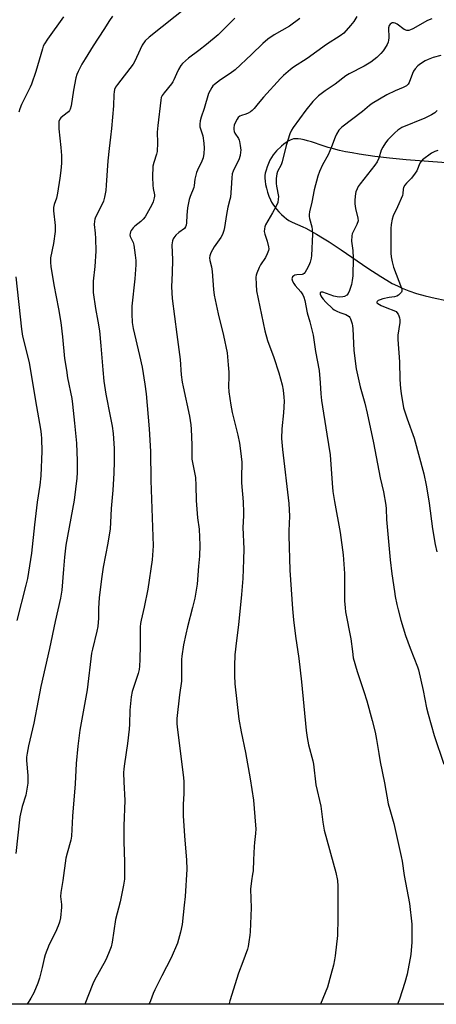
# Model space of a CAD drawing. Units: inches. Extents: x 1213771 to 1219771, y 569455 to 573455.
# Drawn here: x 1219311 to 1219489, y 569455 to 569874 of the extents above; entities that cross this region are included whole.
import ezdxf

# ---------------------------------------------------------------- set-up
doc = ezdxf.new("R2010")
doc.units = ezdxf.units.IN
doc.header["$MEASUREMENT"] = 0
doc.layers.add('NTRL-Farm Land', color=3, linetype='Continuous')
doc.layers.add('Undefined', color=1, linetype='Continuous')

msp = doc.modelspace()

# ---------------------------------------------------------------- linework, layer by layer
at = {"layer": 'NTRL-Farm Land'}
for points in [[(1219494.73, 569813.26), (1219475.67, 569814.8), (1219468.51, 569815.49), (1219462.31, 569816.21), (1219455.66, 569817.15), (1219452.67, 569817.66), (1219449.82, 569818.2), (1219447.17, 569818.77), (1219444.68, 569819.37), (1219442.37, 569820), (1219440.23, 569820.66), (1219435.23, 569822.38), (1219433.56, 569822.88), (1219432.12, 569823.26), (1219430.73, 569823.54), (1219429.52, 569823.7), (1219428.45, 569823.74), (1219427.58, 569823.65), (1219426.91, 569823.47), (1219426.19, 569823.16), (1219425.39, 569822.73), (1219424.46, 569822.12), (1219423.48, 569821.39), (1219422.46, 569820.56), (1219420.28, 569818.56), (1219419.57, 569817.78), (1219418.89, 569816.85), (1219418.21, 569815.76), (1219417.55, 569814.53), (1219416.9, 569813.14), (1219416.34, 569811.75), (1219415.87, 569810.36), (1219415.52, 569809.05), (1219415.38, 569808.09), (1219415.36, 569806.94), (1219415.46, 569805.64), (1219415.69, 569804.23), (1219416.04, 569802.69), (1219416.51, 569801.02), (1219417.08, 569799.31), (1219417.73, 569797.65), (1219418.16, 569796.76), (1219418.74, 569795.83), (1219419.46, 569794.83), (1219420.31, 569793.77), (1219421.33, 569792.63), (1219422.43, 569791.5), (1219423.55, 569790.46), (1219424.63, 569789.55), (1219425.62, 569788.88), (1219426.97, 569788.17), (1219431.57, 569786.18), (1219432.87, 569785.58), (1219435.1, 569784.41), (1219437.47, 569783.07), (1219440.01, 569781.55), (1219442.74, 569779.83), (1219447.92, 569776.38), (1219459.26, 569768.61), (1219464.85, 569764.97), (1219467.38, 569763.45), (1219469.75, 569762.1), (1219471.93, 569760.98), (1219474, 569760.01), (1219476.82, 569758.9), (1219480.07, 569757.84), (1219483.82, 569756.8), (1219488.05, 569755.79), (1219492.12, 569754.93)], [(1219765.12, 569454.87), (1219193.39, 569454.93)]]:
    msp.add_lwpolyline(points, dxfattribs=at)
at = {"layer": 'Undefined'}
for points, elevation in [([(1219382.61, 569880.22), (1219366.03, 569867.06), (1219364.4, 569865.45), (1219363.1, 569863.56), (1219362.19, 569861.72), (1219359.97, 569856.78), (1219359.23, 569855.47), (1219352.5, 569846.88), (1219351.73, 569845.7), (1219351.32, 569844.78), (1219351.08, 569843.72), (1219350.95, 569842.62), (1219350.82, 569837.71), (1219349.94, 569828.06), (1219349.55, 569824.33), (1219348.92, 569819.63), (1219348.38, 569814.32), (1219347.75, 569803.98), (1219347.54, 569801.61), (1219347.02, 569798.83), (1219346.6, 569797.19), (1219345.87, 569795.56), (1219343.09, 569790.28), (1219342.81, 569789.46), (1219342.67, 569788.61), (1219342.64, 569787.16), (1219343.06, 569783.48), (1219343.21, 569781.19), (1219343.3, 569775.83), (1219342.9, 569769.22), (1219342.18, 569763.04), (1219342.11, 569760.2), (1219342.15, 569758.21), (1219343.18, 569751.32), (1219344.16, 569746.04), (1219344.81, 569741.91), (1219345.49, 569735.44), (1219346.25, 569725.21), (1219346.76, 569720.41), (1219347.59, 569714.9), (1219349.47, 569705.52), (1219350.22, 569701.29), (1219350.68, 569698.05), (1219351.13, 569691.71), (1219351.15, 569686.25), (1219351.01, 569681.16), (1219350.55, 569674.02), (1219349.86, 569666.21), (1219349.56, 569660.18), (1219349.35, 569657.53), (1219348.42, 569651.37), (1219346.39, 569641.15), (1219345.65, 569636.17), (1219344.75, 569628.03), (1219344.5, 569623.66), (1219344.4, 569619.42), (1219344.16, 569615.87), (1219343.77, 569613.88), (1219341.83, 569606.19), (1219341.46, 569604.46), (1219339.65, 569588.88), (1219336.51, 569571.66), (1219335.61, 569564.9), (1219334.94, 569557.53), (1219334.54, 569548.83), (1219333.33, 569535.02), (1219332.89, 569526.56), (1219332.59, 569524.83), (1219331, 569519.32), (1219330.52, 569517.17), (1219329.21, 569507.59), (1219328.33, 569502.46), (1219328.23, 569500.87), (1219328.58, 569497.44), (1219328.63, 569496.29), (1219328.22, 569491.74), (1219327.79, 569489.85), (1219327.22, 569488.25), (1219326.05, 569485.62), (1219323.39, 569480.36), (1219321.7, 569476), (1219321.2, 569474.35), (1219320.37, 569470.49), (1219319.28, 569465.99), (1219318.49, 569463.81), (1219316.85, 569459.77), (1219315.59, 569457.49), (1219314.06, 569454.92)], 592), ([(1219350.46, 569875.94), (1219349.17, 569874.07), (1219346.77, 569870.28), (1219342.14, 569863.26), (1219338.7, 569857.78), (1219337.37, 569855.5), (1219335.71, 569852.4), (1219335.19, 569851.09), (1219334.77, 569849.72), (1219333.71, 569844.43), (1219332.75, 569837.82), (1219332.4, 569836.4), (1219332.07, 569835.77), (1219331.6, 569835.2), (1219329.21, 569833.41), (1219328.39, 569832.7), (1219327.92, 569832.07), (1219327.58, 569831.09), (1219327.51, 569829.99), (1219327.56, 569828.01), (1219328.37, 569819.97), (1219328.64, 569816.57), (1219328.67, 569815.42), (1219328.58, 569813.37), (1219328.35, 569810.14), (1219328, 569806.92), (1219326.91, 569800.48), (1219326.5, 569798.45), (1219325.51, 569795.7), (1219325.21, 569794.38), (1219325.21, 569792.94), (1219325.89, 569786.79), (1219326, 569784.21), (1219325.23, 569779.08), (1219324.01, 569772.98), (1219323.92, 569772.12), (1219323.94, 569771), (1219324.14, 569769.23), (1219325.43, 569761.44), (1219327.36, 569751.26), (1219328.31, 569745.39), (1219329.11, 569739.32), (1219329.97, 569730.07), (1219330.72, 569725.1), (1219331.26, 569721.9), (1219332.99, 569713), (1219333.38, 569710.58), (1219334.26, 569702.55), (1219335, 569693.98), (1219335.34, 569686.45), (1219335.35, 569681.5), (1219335.19, 569679.05), (1219334.04, 569669.75), (1219330.43, 569650.48), (1219329.86, 569645.46), (1219329.53, 569640.31), (1219328.75, 569631.35), (1219328.29, 569627.95), (1219325.88, 569618.07), (1219323.55, 569606.5), (1219319.85, 569590.27), (1219318.63, 569584.27), (1219316.89, 569574.64), (1219314.59, 569565.05), (1219314.01, 569561.93), (1219313.79, 569560.21), (1219313.76, 569558.73), (1219314.32, 569552.32), (1219314.34, 569550.66), (1219314.23, 569549.07), (1219313.37, 569544.02), (1219311.82, 569539.11), (1219310.89, 569534.77), (1219309.22, 569519.14)], 594), ([(1219329.53, 569875.67), (1219322.68, 569866.15), (1219321.38, 569864.22), (1219320.88, 569863.19), (1219320.49, 569862.08), (1219317.64, 569852.4), (1219315.88, 569847.04), (1219315.32, 569845.71), (1219314.19, 569843.41), (1219311.52, 569838.35), (1219310.82, 569836.45), (1219310.45, 569835.06)], 596), ([(1219402.52, 569875.14), (1219396.92, 569869.4), (1219395.41, 569868.01), (1219390.5, 569863.84), (1219387.24, 569861.32), (1219382.83, 569858.13), (1219380.26, 569855.81), (1219379.57, 569854.92), (1219378.6, 569853.19), (1219377.7, 569851.41), (1219376.62, 569848.84), (1219376.17, 569848.01), (1219375.51, 569847.12), (1219372.38, 569843.33), (1219371.54, 569842.1), (1219371.21, 569841.32), (1219370.95, 569840.18), (1219369.69, 569829.42), (1219369.51, 569826.48), (1219369.56, 569822.04), (1219369.41, 569818.23), (1219369.15, 569817.12), (1219367.96, 569813.67), (1219367.63, 569812.03), (1219367.53, 569807.32), (1219367.58, 569803.89), (1219367.72, 569802.48), (1219368.33, 569799.83), (1219368.33, 569799.3), (1219368.2, 569798.49), (1219367.75, 569796.89), (1219367.21, 569795.58), (1219364.32, 569790.47), (1219363.47, 569789.39), (1219362.52, 569788.42), (1219359.97, 569786.49), (1219359.16, 569785.72), (1219358.34, 569784.64), (1219358.11, 569784.12), (1219357.88, 569783.3), (1219357.83, 569782.75), (1219357.94, 569782.08), (1219359.22, 569779.51), (1219359.55, 569778.41), (1219360.12, 569774.1), (1219360.34, 569771.8), (1219360.31, 569770.02), (1219359.98, 569764.08), (1219358.7, 569752.38), (1219358.62, 569749.15), (1219358.75, 569745.37), (1219359.16, 569742.92), (1219361.91, 569731.38), (1219362.99, 569726.33), (1219364.16, 569719.16), (1219364.72, 569714.97), (1219366, 569700.06), (1219366.63, 569690.5), (1219366.8, 569678.09), (1219367.77, 569650.31), (1219367.36, 569644.33), (1219365.5, 569631.81), (1219363.93, 569624.09), (1219362.63, 569618.58), (1219362.35, 569617.12), (1219362.26, 569615.7), (1219362.23, 569607.87), (1219362.11, 569601.8), (1219361.94, 569598.93), (1219361.71, 569597.53), (1219361.31, 569595.89), (1219358.86, 569588.18), (1219358.32, 569585.84), (1219357.8, 569580.23), (1219357.7, 569574.25), (1219357.58, 569572.18), (1219356.85, 569565.95), (1219355.45, 569557.32), (1219355.19, 569555.28), (1219355.12, 569553.5), (1219355.22, 569549.67), (1219355.71, 569541.75), (1219355.17, 569530.87), (1219355.26, 569524.21), (1219355.59, 569515.5), (1219355.58, 569510.23), (1219355.48, 569508.26), (1219355.15, 569505.7), (1219353.61, 569498.49), (1219351.64, 569491.08), (1219350.3, 569481.36), (1219349.79, 569479.35), (1219348.98, 569477.18), (1219348, 569474.77), (1219347.39, 569473.51), (1219342.76, 569465.16), (1219341.97, 569463.61), (1219338.57, 569454.91)], 590), ([(1219430.31, 569874.99), (1219425.85, 569871.77), (1219419.42, 569867.94), (1219416.72, 569866.13), (1219414.54, 569864.25), (1219409.69, 569859.63), (1219402.71, 569853.16), (1219400.62, 569851.53), (1219396.45, 569848.87), (1219393.85, 569846.9), (1219393.23, 569846.28), (1219392.72, 569845.57), (1219391.99, 569844.28), (1219391.35, 569842.94), (1219389.5, 569836.68), (1219388.28, 569832.98), (1219387.86, 569831.3), (1219387.65, 569829.89), (1219387.72, 569828.79), (1219387.93, 569827.97), (1219388.97, 569824.97), (1219389.41, 569821.82), (1219389.53, 569819.78), (1219389.38, 569817.4), (1219389, 569815.66), (1219388.57, 569814.24), (1219386.68, 569810.36), (1219386.27, 569809.29), (1219385.58, 569806.49), (1219385.26, 569803.86), (1219385.08, 569803.01), (1219383.54, 569799.11), (1219383.12, 569797.77), (1219382.44, 569794.29), (1219382.12, 569791.11), (1219381.94, 569787.96), (1219381.77, 569786.86), (1219381.49, 569786.14), (1219381.04, 569785.52), (1219378.67, 569783.81), (1219377.46, 569782.61), (1219376.56, 569781.53), (1219376.27, 569781.06), (1219375.97, 569780.24), (1219375.69, 569778.5), (1219376.01, 569772.13), (1219375.91, 569766.55), (1219375.57, 569760.63), (1219375.8, 569755.63), (1219377.77, 569740.25), (1219379.23, 569729.65), (1219379.73, 569723.05), (1219380.12, 569719.99), (1219380.49, 569718.03), (1219383.26, 569705.53), (1219383.83, 569701.76), (1219383.95, 569700.01), (1219384.17, 569693.25), (1219384.28, 569687.15), (1219384.47, 569685.77), (1219385.55, 569680.72), (1219385.74, 569679.31), (1219385.94, 569675.92), (1219386.04, 569669.53), (1219386.71, 569662.13), (1219387.3, 569657.38), (1219387.64, 569650.53), (1219387.53, 569645.82), (1219387.1, 569641.54), (1219386.48, 569633.94), (1219385.99, 569630.53), (1219385.55, 569628), (1219384.59, 569623.91), (1219382.44, 569615.78), (1219381.69, 569612.64), (1219380.74, 569608), (1219380.02, 569603.28), (1219379.86, 569601.8), (1219379.8, 569600.03), (1219379.81, 569592.63), (1219378.96, 569586.71), (1219377.86, 569576.67), (1219377.9, 569574.43), (1219378.1, 569571.84), (1219380.63, 569551.49), (1219380.79, 569549.73), (1219380.78, 569544.65), (1219380.52, 569540.02), (1219380.56, 569535.17), (1219381.08, 569526.68), (1219381.94, 569516.32), (1219382.07, 569512.45), (1219381.35, 569500.83), (1219381.03, 569497.18), (1219380.07, 569488.93), (1219379.43, 569485.59), (1219378.13, 569480.99), (1219375.49, 569474.69), (1219371.5, 569467.07), (1219368.46, 569460.97), (1219367.77, 569459.43), (1219366.64, 569456.31), (1219366.02, 569455.08), (1219365.91, 569454.91)], 588), ([(1219454.62, 569875.89), (1219453.33, 569873.71), (1219451.94, 569871.92), (1219449.04, 569868.78), (1219447.46, 569867.53), (1219441.72, 569863.96), (1219433.47, 569857.98), (1219427.66, 569854.16), (1219426.3, 569853.18), (1219423.37, 569850.67), (1219422.12, 569849.44), (1219414.75, 569841.43), (1219412.46, 569838.79), (1219410.76, 569836.55), (1219409.94, 569835.7), (1219409.25, 569835.18), (1219408.25, 569834.66), (1219407.21, 569834.23), (1219405.41, 569833.69), (1219404.68, 569833.35), (1219404.04, 569832.81), (1219403.52, 569832.11), (1219402.83, 569830.81), (1219402.29, 569829.46), (1219402.08, 569828.42), (1219402.08, 569827.64), (1219402.23, 569826.85), (1219402.51, 569826.1), (1219404.07, 569823.83), (1219404.41, 569823.15), (1219404.58, 569822.61), (1219404.89, 569820.89), (1219405.1, 569818.86), (1219405.05, 569818.01), (1219404.82, 569816.6), (1219404.31, 569814.69), (1219402.23, 569810.87), (1219401.8, 569809.87), (1219401.51, 569808.81), (1219401.27, 569807.14), (1219401.06, 569802.67), (1219400.66, 569798.89), (1219400.45, 569797.78), (1219399.62, 569794.54), (1219398.98, 569791.43), (1219398.18, 569785.97), (1219397.88, 569784.56), (1219397.28, 569782.96), (1219396.66, 569781.69), (1219393.71, 569777.67), (1219392.35, 569775.17), (1219391.88, 569773.87), (1219391.82, 569773.03), (1219391.94, 569771.89), (1219392.59, 569769.11), (1219392.94, 569767.12), (1219393.47, 569759.43), (1219393.75, 569757.06), (1219395.48, 569749.16), (1219397.77, 569739.93), (1219399.24, 569732.51), (1219399.76, 569727.35), (1219399.96, 569724.2), (1219400.01, 569722.47), (1219399.87, 569718.08), (1219400.02, 569715.89), (1219400.91, 569710.16), (1219401.47, 569707.09), (1219403.83, 569697.47), (1219404.51, 569694), (1219405.05, 569690.8), (1219405.51, 569685.88), (1219405.52, 569684.42), (1219405.35, 569680.58), (1219405.38, 569677.16), (1219406.15, 569668.96), (1219406.34, 569664.5), (1219406.32, 569663.04), (1219405.99, 569658.06), (1219406.4, 569648.94), (1219406.34, 569644.32), (1219405.94, 569636.36), (1219405.45, 569629.52), (1219404.1, 569616.56), (1219403.25, 569609.91), (1219402.64, 569603.78), (1219402.4, 569599.08), (1219402.43, 569595), (1219402.57, 569591.49), (1219404.31, 569576.34), (1219405.21, 569571.02), (1219407.14, 569562.17), (1219409.1, 569550.93), (1219410.5, 569541.87), (1219411.46, 569531.14), (1219411.47, 569529.7), (1219411.37, 569527.72), (1219410.91, 569523.89), (1219410.77, 569522.11), (1219410.49, 569516.46), (1219410.36, 569511.78), (1219410.17, 569510.38), (1219409.63, 569507.42), (1219409.25, 569503.88), (1219409.52, 569496.01), (1219409.13, 569485.81), (1219409, 569484.35), (1219408.56, 569481.49), (1219408.22, 569479.49), (1219407.93, 569478.37), (1219406.03, 569472.91), (1219404.11, 569468.08), (1219400.49, 569456.32), (1219400.1, 569455.19), (1219399.96, 569454.91)], 586), ([(1219486.66, 569874.89), (1219484.78, 569874.08), (1219478.52, 569870.61), (1219477.5, 569870.13), (1219476.73, 569869.88), (1219475.92, 569869.88), (1219474.86, 569870.27), (1219471.87, 569872.51), (1219470.92, 569873), (1219470.2, 569873.14), (1219469.71, 569873.09), (1219469.23, 569872.9), (1219468.79, 569872.61), (1219468.34, 569872.02), (1219468.11, 569871), (1219468.22, 569866.68), (1219468.15, 569865.79), (1219467.97, 569864.94), (1219467.51, 569863.88), (1219466.48, 569862.1), (1219465.78, 569861.15), (1219464.78, 569860.04), (1219463.12, 569858.41), (1219460.51, 569856.41), (1219457.68, 569854.6), (1219451.34, 569851.39), (1219449.86, 569850.55), (1219445.35, 569847.02), (1219441.15, 569844.14), (1219438.29, 569841.97), (1219435.9, 569839.59), (1219432.92, 569835.92), (1219427.45, 569828.51), (1219426.69, 569827.32), (1219426.03, 569825.76), (1219424.46, 569820.78), (1219422.82, 569813.84), (1219422.32, 569812.64), (1219420.75, 569809.78), (1219420.43, 569808.73), (1219420.23, 569806.73), (1219420.16, 569804.72), (1219420.28, 569803.58), (1219421.13, 569799.06), (1219421.12, 569797.92), (1219420.85, 569796.59), (1219420.23, 569795), (1219418.7, 569792.09), (1219415.71, 569787.02), (1219415.39, 569786.22), (1219415.19, 569785.38), (1219415.13, 569784.25), (1219415.31, 569783.13), (1219416.32, 569780.1), (1219416.92, 569777.66), (1219417.01, 569776.86), (1219416.89, 569776.05), (1219416.39, 569774.72), (1219415.62, 569773.15), (1219413.59, 569770.04), (1219412.91, 569768.84), (1219411.95, 569766.41), (1219411.7, 569765.58), (1219411.55, 569764.74), (1219411.61, 569761.59), (1219411.85, 569758.98), (1219415.35, 569741.8), (1219416.58, 569737.75), (1219419.25, 569730.57), (1219421.4, 569723.97), (1219422.77, 569718.86), (1219423.2, 569716.65), (1219423.53, 569713.59), (1219423.55, 569711.86), (1219423.3, 569706.89), (1219422.59, 569700.15), (1219422.54, 569695.92), (1219422.95, 569691.27), (1219425.56, 569668.34), (1219425.83, 569662.84), (1219425.64, 569656.67), (1219425.65, 569654.69), (1219426.1, 569639.87), (1219427.14, 569623.39), (1219427.59, 569618.73), (1219428.4, 569611.82), (1219429.87, 569602.22), (1219430.96, 569592.34), (1219433, 569571.56), (1219433.41, 569568.61), (1219434.01, 569565.39), (1219435.84, 569558.67), (1219436.18, 569557.14), (1219437.16, 569548.38), (1219439.26, 569539.31), (1219440.09, 569532.52), (1219440.68, 569529.08), (1219445.66, 569511), (1219446.3, 569507.69), (1219446.51, 569505.15), (1219446.56, 569503.14), (1219446.5, 569491.61), (1219446.32, 569484.18), (1219445.44, 569475.53), (1219445.13, 569473.79), (1219444.61, 569471.54), (1219443.53, 569467.4), (1219442.05, 569462.16), (1219439.1, 569454.9)], 584), ([(1219490.46, 569859.15), (1219487.13, 569858.28), (1219485.04, 569857.56), (1219483.75, 569856.96), (1219481.74, 569855.67), (1219480.64, 569854.73), (1219479.49, 569853.47), (1219478.83, 569852.54), (1219478.31, 569851.48), (1219476.91, 569847.64), (1219476.5, 569847), (1219475.8, 569846.32), (1219474.44, 569845.54), (1219470.97, 569844.08), (1219467.37, 569842.41), (1219461.15, 569838.73), (1219460, 569837.9), (1219457.01, 569835.36), (1219448.19, 569828.64), (1219446.96, 569827.35), (1219445.95, 569825.74), (1219445.37, 569824.41), (1219443.81, 569820.26), (1219442.37, 569816.84), (1219440.03, 569812.64), (1219438.63, 569809.75), (1219437.95, 569807.83), (1219436.45, 569801.91), (1219435.4, 569796.68), (1219434.41, 569792.63), (1219434.25, 569791.5), (1219434.27, 569790.65), (1219434.43, 569789.79), (1219435.47, 569786.24), (1219435.62, 569785.08), (1219435.72, 569783.02), (1219435.31, 569774.04), (1219435.14, 569772.85), (1219434.65, 569771.12), (1219434.11, 569769.73), (1219433.2, 569767.88), (1219432.64, 569766.87), (1219432.13, 569766.25), (1219431.72, 569765.99), (1219431.25, 569765.86), (1219428.96, 569765.78), (1219428.12, 569765.6), (1219427.67, 569765.36), (1219427.2, 569764.87), (1219427, 569764.48), (1219426.93, 569764.04), (1219427.21, 569763.06), (1219427.72, 569762.07), (1219428.35, 569761.23), (1219430.68, 569758.54), (1219431.57, 569757.14), (1219432.05, 569756.17), (1219432.42, 569754.75), (1219433.41, 569749.5), (1219434.6, 569745.69), (1219436.04, 569740.01), (1219436.97, 569733.07), (1219438.53, 569724.94), (1219438.98, 569719.68), (1219439.23, 569715.04), (1219439.59, 569712.12), (1219441.78, 569697.8), (1219443.25, 569689.01), (1219444.04, 569677.02), (1219444.44, 569673.42), (1219445.09, 569669.1), (1219447.56, 569655.91), (1219448.8, 569646.48), (1219449.32, 569638.43), (1219449.42, 569626.75), (1219449.58, 569623.86), (1219449.78, 569622.13), (1219452.09, 569610.63), (1219452.7, 569605.15), (1219453.09, 569602.59), (1219454.75, 569596.66), (1219457.59, 569588.19), (1219458.83, 569584.22), (1219461.16, 569575.88), (1219462.43, 569570.86), (1219463.04, 569567.78), (1219463.95, 569561.71), (1219464.57, 569558.19), (1219466.39, 569549.24), (1219467.98, 569540.35), (1219468.66, 569537.83), (1219470.45, 569531.97), (1219473.58, 569517.9), (1219473.97, 569515.8), (1219474.86, 569509.83), (1219477.09, 569497.79), (1219478.02, 569489.05), (1219478.13, 569483.6), (1219478.05, 569481.34), (1219477.62, 569476.09), (1219476.14, 569467.71), (1219475.14, 569464.21), (1219472.75, 569457.11), (1219471.9, 569454.9)], 582), ([(1219488.94, 569835.76), (1219487.91, 569834.79), (1219486.5, 569833.85), (1219483.67, 569832.48), (1219473.86, 569828.49), (1219472.09, 569827.44), (1219470.75, 569826.3), (1219467.87, 569823.32), (1219466.77, 569821.95), (1219465.7, 569820.17), (1219465.03, 569818.87), (1219463.93, 569815.4), (1219463.24, 569813.92), (1219462.26, 569812.53), (1219456, 569804.56), (1219455.22, 569803.42), (1219454.72, 569802.44), (1219454.23, 569801.17), (1219454.04, 569800.34), (1219453.8, 569797.71), (1219453.75, 569795.98), (1219453.99, 569794.03), (1219455.07, 569789.84), (1219455.13, 569788.73), (1219454.66, 569787.13), (1219452.88, 569783.77), (1219452.67, 569783.23), (1219452.49, 569782.38), (1219452.39, 569780.01), (1219452.87, 569776.1), (1219453.01, 569772.82), (1219452.88, 569765.34), (1219452.65, 569763.33), (1219452.33, 569761.63), (1219451.5, 569759.08), (1219450.89, 569757.75), (1219450.34, 569757.11), (1219449.41, 569756.52), (1219448.58, 569756.3), (1219447.42, 569756.2), (1219446.27, 569756.34), (1219444.85, 569756.7), (1219440.11, 569758.3), (1219439.63, 569758.34), (1219439.27, 569758.28), (1219439.03, 569758.09), (1219438.98, 569757.94), (1219439.02, 569757.54), (1219439.28, 569756.83), (1219439.67, 569756.09), (1219440.19, 569755.34), (1219441.38, 569754.04), (1219444.2, 569751.37), (1219444.89, 569750.86), (1219446.12, 569750.21), (1219447.39, 569749.66), (1219449.86, 569748.86), (1219450.64, 569748.46), (1219451.32, 569747.96), (1219451.67, 569747.53), (1219451.92, 569747.03), (1219452.63, 569744.8), (1219452.81, 569743.93), (1219452.93, 569742.77), (1219453.37, 569733.5), (1219454.35, 569725.68), (1219456, 569718.01), (1219458, 569710.99), (1219458.97, 569706.76), (1219461.68, 569694.21), (1219464.5, 569679.28), (1219465.93, 569673.32), (1219467.02, 569667.54), (1219467.18, 569666.08), (1219467.32, 569661.47), (1219468.83, 569644.34), (1219469.56, 569638.32), (1219470.68, 569630.76), (1219471.01, 569628.72), (1219471.71, 569625.3), (1219472.23, 569623.02), (1219473.44, 569618.53), (1219475.42, 569611.99), (1219477.35, 569606.62), (1219480.48, 569598.75), (1219480.96, 569597.38), (1219482.89, 569588.53), (1219484.35, 569581.19), (1219484.97, 569578.47), (1219487.56, 569569.49), (1219491.69, 569557.24)], 580), ([(1219489.18, 569818.78), (1219487.81, 569818.24), (1219486.52, 569817.57), (1219482.66, 569814.68), (1219481.95, 569813.95), (1219481.51, 569813.27), (1219480.13, 569810.02), (1219479.55, 569809), (1219477.92, 569806.93), (1219475.74, 569804.82), (1219475.08, 569803.92), (1219474.54, 569802.96), (1219474.3, 569802.21), (1219474.27, 569800.37), (1219474.08, 569799.54), (1219472.02, 569794.66), (1219470.11, 569790.81), (1219469.73, 569789.45), (1219469.3, 569787.23), (1219469.13, 569785.52), (1219469.08, 569779.29), (1219469.09, 569774.91), (1219469.21, 569773.46), (1219469.71, 569771.23), (1219470.31, 569769.03), (1219473.72, 569760.05), (1219473.84, 569759.5), (1219473.79, 569758.8), (1219473.64, 569758.39), (1219473.16, 569757.78), (1219472.33, 569757.08), (1219471.64, 569756.67), (1219470.65, 569756.36), (1219468.36, 569756.11), (1219465.63, 569755.46), (1219464.5, 569755.08), (1219463.77, 569754.74), (1219463.23, 569754.36), (1219463.09, 569754.09), (1219463.21, 569753.8), (1219463.53, 569753.5), (1219464.94, 569752.65), (1219467.36, 569751.65), (1219470.37, 569750.59), (1219471.33, 569750.1), (1219471.72, 569749.74), (1219472.2, 569749.04), (1219472.58, 569748.26), (1219472.86, 569747.45), (1219472.97, 569746.62), (1219472.92, 569745.49), (1219472.15, 569739.98), (1219472.12, 569738.15), (1219472.76, 569728.67), (1219472.93, 569721.13), (1219473.17, 569717.26), (1219473.45, 569715.2), (1219474.57, 569709.03), (1219476.07, 569704.31), (1219479, 569696.14), (1219483.12, 569680.96), (1219484.17, 569676.07), (1219484.77, 569672.85), (1219485.46, 569668.47), (1219486.88, 569657.43), (1219488.05, 569650.77), (1219488.76, 569647.62)], 578), ([(1219309.18, 569764.83), (1219311.53, 569742.54), (1219312.08, 569739.55), (1219313.5, 569733.99), (1219314.8, 569728.22), (1219317.98, 569709.6), (1219319.74, 569699.92), (1219320.04, 569697.87), (1219320.18, 569695.84), (1219320.22, 569690.63), (1219319.88, 569680.04), (1219319.42, 569676.04), (1219318.34, 569668.84), (1219317.12, 569659.14), (1219315.88, 569647.08), (1219314.14, 569636.29), (1219313.5, 569633.44), (1219309.56, 569618.38)], 596)]:
    msp.add_lwpolyline(points, dxfattribs=dict(at, elevation=elevation))

doc.saveas('drawing.dxf')
